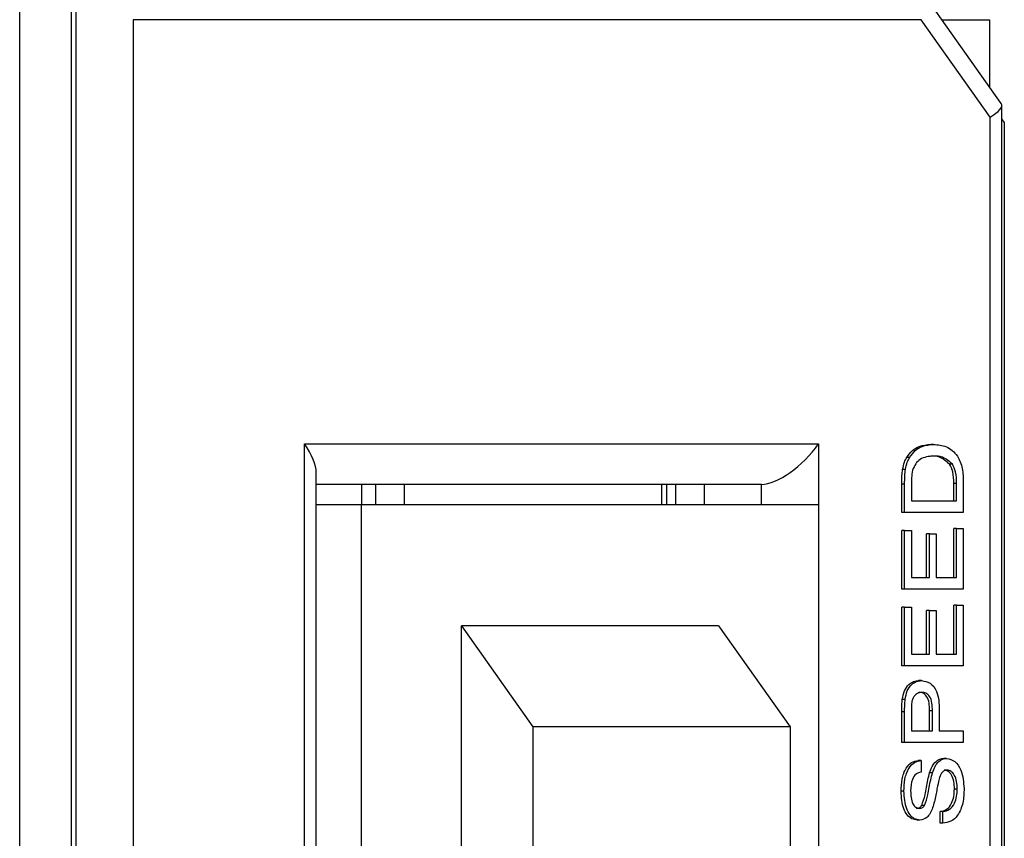
# Model space of a CAD drawing. Units: millimetres. Extents: x 232 to 9808, y 525 to 6620.
# Drawn here: x 2061 to 2085, y 3666 to 3686 of the extents above; entities that cross this region are included whole.
import ezdxf

# ---------------------------------------------------------------- set-up
doc = ezdxf.new("R2010")
doc.units = ezdxf.units.MM

msp = doc.modelspace()

# ---------------------------------------------------------------- linework, layer by layer
at = {"linetype": 'Continuous', "lineweight": 25}
for p, q in [((2060.671, 3137.448), (2060.671, 3686.848)), ((2061.944, 3686.848), (2061.944, 3137.448)), ((2062.063, 3686.848), (2062.063, 3461.848)), ((2084.969, 3683.772), (2082.924, 3686.664)), ((2063.477, 3685.848), (2063.477, 3462.848)), ((2082.983, 3685.848), (2063.477, 3685.848)), ((2084.69, 3683.433), (2082.983, 3685.848)), ((2083.501, 3685.848), (2084.681, 3685.848)), ((2084.681, 3685.848), (2084.681, 3684.179)), ((2084.983, 3462.141), (2084.983, 3683.726)), ((2084.69, 3462.848), (2084.69, 3683.433)), ((2085.044, 3683.312), (2084.983, 3683.397)), ((2085.044, 3683.312), (2085.044, 3140.984)), ((2067.72, 3675.348), (2080.448, 3675.348)), ((2067.72, 3642.348), (2067.72, 3675.348)), ((2080.448, 3675.348), (2080.448, 3673.848)), ((2083.295, 3675.339), (2083.224, 3675.339)), ((2082.701, 3675.017), (2082.63, 3675.017)), ((2082.597, 3674.719), (2082.527, 3674.719)), ((2083.759, 3674.851), (2083.688, 3674.851)), ((2068.013, 3643.055), (2068.013, 3674.641)), ((2079.033, 3674.348), (2068.013, 3674.348)), ((2069.134, 3674.348), (2069.134, 3673.848)), ((2069.488, 3673.848), (2069.488, 3674.348)), ((2070.195, 3673.848), (2070.195, 3674.348)), ((2076.559, 3674.348), (2076.559, 3673.848)), ((2076.681, 3674.348), (2076.681, 3673.848)), ((2076.912, 3673.848), (2076.912, 3674.348)), ((2077.619, 3673.848), (2077.619, 3674.348)), ((2079.033, 3673.848), (2079.033, 3674.348)), ((2082.506, 3673.653), (2082.506, 3674.355)), ((2082.576, 3674.355), (2082.506, 3674.355)), ((2082.576, 3673.653), (2082.576, 3674.355)), ((2082.744, 3674.359), (2082.744, 3673.943)), ((2083.791, 3673.943), (2083.791, 3674.366)), ((2083.862, 3674.366), (2083.791, 3674.366)), ((2083.862, 3673.943), (2083.862, 3674.366)), ((2084.029, 3674.389), (2084.029, 3673.653)), ((2068.013, 3673.848), (2069.134, 3673.848)), ((2069.134, 3643.848), (2069.134, 3673.848)), ((2069.134, 3673.848), (2080.448, 3673.848)), ((2080.448, 3673.848), (2080.448, 3643.848)), ((2082.744, 3673.943), (2083.862, 3673.943)), ((2082.576, 3673.653), (2082.506, 3673.653)), ((2084.029, 3673.653), (2082.576, 3673.653)), ((2083.791, 3672.046), (2083.791, 3673.258)), ((2083.862, 3673.258), (2083.791, 3673.258)), ((2083.862, 3672.046), (2083.862, 3673.258)), ((2083.862, 3673.258), (2084.029, 3673.258)), ((2084.029, 3673.258), (2084.029, 3671.756)), ((2082.506, 3671.756), (2082.506, 3673.205)), ((2082.576, 3673.205), (2082.506, 3673.205)), ((2082.576, 3671.756), (2082.576, 3673.205)), ((2082.576, 3673.205), (2082.744, 3673.205)), ((2082.744, 3673.205), (2082.744, 3672.046)), ((2083.12, 3672.046), (2083.12, 3673.126)), ((2083.191, 3673.126), (2083.12, 3673.126)), ((2083.191, 3672.046), (2083.191, 3673.126)), ((2083.191, 3673.126), (2083.359, 3673.126)), ((2083.359, 3673.126), (2083.359, 3672.046)), ((2082.744, 3672.046), (2083.191, 3672.046)), ((2083.359, 3672.046), (2083.862, 3672.046)), ((2082.576, 3671.756), (2082.506, 3671.756)), ((2084.029, 3671.756), (2082.576, 3671.756)), ((2082.506, 3669.86), (2082.506, 3671.308)), ((2082.576, 3671.308), (2082.506, 3671.308)), ((2082.576, 3669.86), (2082.576, 3671.308)), ((2082.576, 3671.308), (2082.744, 3671.308)), ((2082.744, 3671.308), (2082.744, 3670.149)), ((2083.791, 3670.149), (2083.791, 3671.361)), ((2083.862, 3671.361), (2083.791, 3671.361)), ((2083.862, 3670.149), (2083.862, 3671.361)), ((2083.862, 3671.361), (2084.029, 3671.361)), ((2084.029, 3671.361), (2084.029, 3669.86)), ((2083.12, 3670.149), (2083.12, 3671.229)), ((2083.191, 3671.229), (2083.12, 3671.229)), ((2083.191, 3670.149), (2083.191, 3671.229)), ((2083.191, 3671.229), (2083.359, 3671.229)), ((2083.359, 3671.229), (2083.359, 3670.149)), ((2077.973, 3670.848), (2071.609, 3670.848)), ((2071.609, 3646.848), (2071.609, 3670.848)), ((2071.609, 3670.848), (2073.377, 3668.348)), ((2077.973, 3670.848), (2079.741, 3668.348)), ((2082.744, 3670.149), (2083.191, 3670.149)), ((2083.359, 3670.149), (2083.862, 3670.149)), ((2082.576, 3669.86), (2082.506, 3669.86)), ((2084.029, 3669.86), (2082.576, 3669.86)), ((2082.994, 3669.491), (2082.923, 3669.491)), ((2082.59, 3669.023), (2082.519, 3669.023)), ((2082.506, 3667.963), (2082.506, 3668.718)), ((2082.576, 3668.718), (2082.506, 3668.718)), ((2082.576, 3667.963), (2082.576, 3668.718)), ((2082.744, 3668.743), (2082.744, 3668.253)), ((2083.195, 3668.253), (2083.195, 3668.748)), ((2083.266, 3668.748), (2083.195, 3668.748)), ((2083.266, 3668.253), (2083.266, 3668.748)), ((2083.433, 3668.756), (2083.433, 3668.253)), ((2079.741, 3668.348), (2073.377, 3668.348)), ((2073.377, 3668.348), (2073.377, 3649.348)), ((2079.741, 3668.348), (2079.741, 3649.348)), ((2082.744, 3668.253), (2083.266, 3668.253)), ((2083.433, 3668.253), (2084.029, 3668.253)), ((2084.029, 3668.253), (2084.029, 3667.963)), ((2082.576, 3667.963), (2082.506, 3667.963)), ((2084.029, 3667.963), (2082.576, 3667.963)), ((2082.986, 3667.515), (2082.915, 3667.515)), ((2082.986, 3667.515), (2082.986, 3667.226)), ((2083.617, 3667.568), (2083.546, 3667.568)), ((2083.266, 3667.212), (2083.195, 3667.212)), ((2082.558, 3666.753), (2082.487, 3666.753)), ((2083.88, 3666.809), (2083.809, 3666.809)), ((2083.07, 3666.404), (2083, 3666.404)), ((2083.456, 3665.961), (2083.456, 3666.251)), ((2083.526, 3666.251), (2083.456, 3666.251)), ((2083.526, 3665.961), (2083.526, 3666.251)), ((2082.956, 3666.04), (2082.885, 3666.04)), ((2083.526, 3665.961), (2083.456, 3665.961))]:
    msp.add_line(p, q, dxfattribs=at)
for centre, major_axis, ratio, start_param, end_param in [((2083.983, 3683.433), (0.996, 0.317), 0.267949, 5.412828, 6.368145), ((2067.013, 3675.348), (0.924, -0.924), 0.414214, 0.392699, 1.178097), ((2079.741, 3675.348), (0.924, 0.924), 0.414214, 3.534292, 5.105088)]:
    msp.add_ellipse(centre, major_axis=major_axis, ratio=ratio, start_param=start_param, end_param=end_param, dxfattribs=at)
for points, knots in [([(2082.63, 3675.017), (2082.675, 3675.078), (2082.763, 3675.199), (2082.971, 3675.316), (2083.128, 3675.33), (2083.224, 3675.339)], [0, 0, 0, 0, 0.279784, 0.559926, 1, 1, 1, 1]), ([(2082.701, 3675.017), (2082.745, 3675.078), (2082.834, 3675.199), (2083.041, 3675.316), (2083.199, 3675.33), (2083.295, 3675.339)], [0, 0, 0, 0, 0.279759, 0.559915, 1, 1, 1, 1]), ([(2083.295, 3675.339), (2083.401, 3675.328), (2083.613, 3675.308), (2083.886, 3675.099), (2084.019, 3674.744), (2084.026, 3674.507), (2084.029, 3674.389)], [0, 0, 0, 0, 0.280842, 0.559946, 0.779068, 1, 1, 1, 1]), ([(2082.527, 3674.719), (2082.539, 3674.779), (2082.561, 3674.888), (2082.609, 3674.978), (2082.63, 3675.017)], [0, 0, 0, 0, 0.5598341, 1, 1, 1, 1]), ([(2082.597, 3674.719), (2082.61, 3674.779), (2082.632, 3674.888), (2082.68, 3674.978), (2082.701, 3675.017)], [0, 0, 0, 0, 0.559796, 1, 1, 1, 1]), ([(2083.292, 3675.049), (2083.176, 3675.04), (2083.016, 3675.027), (2082.842, 3674.863), (2082.797, 3674.753), (2082.774, 3674.699)], [0, 0, 0, 0, 0.559133, 0.780038, 1, 1, 1, 1]), ([(2083.688, 3674.851), (2083.608, 3674.92), (2083.463, 3675.043), (2083.295, 3675.047), (2083.221, 3675.049)], [0, 0, 0, 0, 0.557487, 1, 1, 1, 1]), ([(2083.759, 3674.851), (2083.678, 3674.92), (2083.534, 3675.043), (2083.366, 3675.047), (2083.292, 3675.049)], [0, 0, 0, 0, 0.557441, 1, 1, 1, 1]), ([(2082.506, 3674.355), (2082.506, 3674.424), (2082.506, 3674.546), (2082.52, 3674.666), (2082.527, 3674.719)], [0, 0, 0, 0, 0.560178, 1, 1, 1, 1]), ([(2082.576, 3674.355), (2082.577, 3674.424), (2082.577, 3674.546), (2082.591, 3674.666), (2082.597, 3674.719)], [0, 0, 0, 0, 0.56018, 1, 1, 1, 1]), ([(2083.791, 3674.366), (2083.791, 3674.466), (2083.791, 3674.644), (2083.719, 3674.788), (2083.688, 3674.851)], [0, 0, 0, 0, 0.561857, 1, 1, 1, 1]), ([(2083.862, 3674.366), (2083.861, 3674.466), (2083.861, 3674.644), (2083.79, 3674.788), (2083.759, 3674.851)], [0, 0, 0, 0, 0.561859, 1, 1, 1, 1]), ([(2082.774, 3674.699), (2082.763, 3674.636), (2082.744, 3674.525), (2082.744, 3674.41), (2082.744, 3674.359)], [0, 0, 0, 0, 0.559268, 1, 1, 1, 1]), ([(2082.519, 3669.023), (2082.532, 3669.097), (2082.558, 3669.246), (2082.67, 3669.399), (2082.797, 3669.478), (2082.881, 3669.487), (2082.923, 3669.491)], [0, 0, 0, 0, 0.280005, 0.558934, 0.779404, 1, 1, 1, 1]), ([(2082.59, 3669.023), (2082.603, 3669.097), (2082.629, 3669.246), (2082.74, 3669.399), (2082.868, 3669.478), (2082.952, 3669.487), (2082.994, 3669.491)], [0, 0, 0, 0, 0.280009, 0.558904, 0.779402, 1, 1, 1, 1]), ([(2082.994, 3669.491), (2083.067, 3669.48), (2083.212, 3669.458), (2083.421, 3669.196), (2083.429, 3668.923), (2083.433, 3668.756)], [0, 0, 0, 0, 0.280736, 0.559716, 1, 1, 1, 1]), ([(2083, 3669.201), (2082.971, 3669.199), (2082.913, 3669.193), (2082.839, 3669.143), (2082.783, 3669.07), (2082.765, 3669.01), (2082.757, 3668.98)], [0, 0, 0, 0, 0.280318, 0.560059, 0.780191, 1, 1, 1, 1]), ([(2083.195, 3668.748), (2083.193, 3668.811), (2083.19, 3668.937), (2083.138, 3669.105), (2083.034, 3669.191), (2082.964, 3669.198), (2082.929, 3669.201)], [0, 0, 0, 0, 0.281401, 0.559762, 0.779368, 1, 1, 1, 1]), ([(2083.266, 3668.748), (2083.264, 3668.811), (2083.261, 3668.937), (2083.208, 3669.105), (2083.105, 3669.191), (2083.035, 3669.198), (2083, 3669.201)], [0, 0, 0, 0, 0.2814, 0.55976, 0.779338, 1, 1, 1, 1]), ([(2082.506, 3668.718), (2082.506, 3668.775), (2082.506, 3668.877), (2082.515, 3668.978), (2082.519, 3669.023)], [0, 0, 0, 0, 0.560103, 1, 1, 1, 1]), ([(2082.576, 3668.718), (2082.576, 3668.775), (2082.577, 3668.877), (2082.586, 3668.978), (2082.59, 3669.023)], [0, 0, 0, 0, 0.560095, 1, 1, 1, 1]), ([(2082.757, 3668.98), (2082.752, 3668.936), (2082.744, 3668.858), (2082.744, 3668.778), (2082.744, 3668.743)], [0, 0, 0, 0, 0.559588, 1, 1, 1, 1]), ([(2082.487, 3666.753), (2082.492, 3666.855), (2082.501, 3667.058), (2082.592, 3667.321), (2082.746, 3667.482), (2082.859, 3667.504), (2082.915, 3667.515)], [0, 0, 0, 0, 0.280796, 0.560142, 0.779863, 1, 1, 1, 1]), ([(2082.558, 3666.753), (2082.562, 3666.855), (2082.571, 3667.058), (2082.663, 3667.321), (2082.817, 3667.482), (2082.93, 3667.504), (2082.986, 3667.515)], [0, 0, 0, 0, 0.280796, 0.560137, 0.779861, 1, 1, 1, 1]), ([(2083.195, 3667.212), (2083.214, 3667.266), (2083.253, 3667.375), (2083.342, 3667.492), (2083.445, 3667.558), (2083.512, 3667.565), (2083.546, 3667.568)], [0, 0, 0, 0, 0.280357, 0.5598796, 0.7798313, 1, 1, 1, 1]), ([(2083.266, 3667.212), (2083.285, 3667.266), (2083.324, 3667.375), (2083.413, 3667.492), (2083.515, 3667.558), (2083.583, 3667.565), (2083.617, 3667.568)], [0, 0, 0, 0, 0.280356, 0.559918, 0.779852, 1, 1, 1, 1]), ([(2083.617, 3667.568), (2083.688, 3667.552), (2083.829, 3667.519), (2084.014, 3667.24), (2084.035, 3666.98), (2084.048, 3666.822)], [0, 0, 0, 0, 0.279959, 0.560089, 1, 1, 1, 1]), ([(2082.986, 3667.226), (2082.943, 3667.214), (2082.856, 3667.192), (2082.737, 3667.027), (2082.73, 3666.864), (2082.725, 3666.765)], [0, 0, 0, 0, 0.28109, 0.560278, 1, 1, 1, 1]), ([(2083, 3666.404), (2083.03, 3666.49), (2083.081, 3666.634), (2083.115, 3666.852), (2083.148, 3667.035), (2083.179, 3667.153), (2083.195, 3667.212)], [0, 0, 0, 0, 0.338409, 0.558975, 0.779539, 1, 1, 1, 1]), ([(2083.07, 3666.404), (2083.101, 3666.49), (2083.152, 3666.634), (2083.185, 3666.852), (2083.219, 3667.035), (2083.25, 3667.153), (2083.266, 3667.212)], [0, 0, 0, 0, 0.338412, 0.558974, 0.779527, 1, 1, 1, 1]), ([(2083.627, 3667.278), (2083.602, 3667.275), (2083.552, 3667.268), (2083.475, 3667.193), (2083.447, 3667.11), (2083.431, 3667.059)], [0, 0, 0, 0, 0.2800353, 0.5599482, 1, 1, 1, 1]), ([(2083.809, 3666.809), (2083.807, 3666.871), (2083.801, 3666.994), (2083.748, 3667.153), (2083.658, 3667.257), (2083.59, 3667.271), (2083.556, 3667.278)], [0, 0, 0, 0, 0.280932, 0.560833, 0.780525, 1, 1, 1, 1]), ([(2083.88, 3666.809), (2083.877, 3666.871), (2083.872, 3666.994), (2083.819, 3667.153), (2083.729, 3667.257), (2083.661, 3667.271), (2083.627, 3667.278)], [0, 0, 0, 0, 0.280903, 0.560802, 0.780506, 1, 1, 1, 1]), ([(2083.431, 3667.059), (2083.412, 3666.978), (2083.382, 3666.844), (2083.348, 3666.655), (2083.316, 3666.496), (2083.285, 3666.394), (2083.27, 3666.343)], [0, 0, 0, 0, 0.339933, 0.560023, 0.780079, 1, 1, 1, 1]), ([(2082.885, 3666.04), (2082.84, 3666.047), (2082.751, 3666.061), (2082.633, 3666.163), (2082.512, 3666.386), (2082.497, 3666.602), (2082.487, 3666.753)], [0, 0, 0, 0, 0.187034, 0.374108, 0.561134, 1, 1, 1, 1]), ([(2082.956, 3666.04), (2082.911, 3666.047), (2082.821, 3666.061), (2082.704, 3666.163), (2082.583, 3666.386), (2082.568, 3666.602), (2082.558, 3666.753)], [0, 0, 0, 0, 0.187015, 0.374127, 0.56113, 1, 1, 1, 1]), ([(2082.725, 3666.765), (2082.727, 3666.709), (2082.73, 3666.598), (2082.77, 3666.449), (2082.849, 3666.348), (2082.911, 3666.336), (2082.942, 3666.33)], [0, 0, 0, 0, 0.281301, 0.560856, 0.780722, 1, 1, 1, 1]), ([(2083.456, 3666.251), (2083.511, 3666.263), (2083.621, 3666.286), (2083.742, 3666.438), (2083.8, 3666.625), (2083.806, 3666.747), (2083.809, 3666.809)], [0, 0, 0, 0, 0.280657, 0.558673, 0.7792, 1, 1, 1, 1]), ([(2084.048, 3666.822), (2084.044, 3666.702), (2084.035, 3666.463), (2083.913, 3666.163), (2083.725, 3665.993), (2083.592, 3665.972), (2083.526, 3665.961)], [0, 0, 0, 0, 0.280815, 0.559566, 0.779611, 1, 1, 1, 1]), ([(2083.526, 3666.251), (2083.582, 3666.263), (2083.692, 3666.286), (2083.813, 3666.438), (2083.871, 3666.625), (2083.877, 3666.747), (2083.88, 3666.809)], [0, 0, 0, 0, 0.2806175, 0.5586617, 0.7791961, 1, 1, 1, 1]), ([(2082.871, 3666.33), (2082.899, 3666.333), (2082.947, 3666.34), (2082.984, 3666.384), (2083, 3666.404)], [0, 0, 0, 0, 0.559525, 1, 1, 1, 1]), ([(2082.942, 3666.33), (2082.969, 3666.333), (2083.018, 3666.34), (2083.054, 3666.384), (2083.07, 3666.404)], [0, 0, 0, 0, 0.559712, 1, 1, 1, 1]), ([(2083.27, 3666.343), (2083.251, 3666.297), (2083.214, 3666.205), (2083.112, 3666.073), (2083.015, 3666.053), (2082.956, 3666.04)], [0, 0, 0, 0, 0.28146, 0.562249, 1, 1, 1, 1])]:
    msp.add_open_spline(points, degree=3, knots=knots, dxfattribs=at)

doc.saveas('drawing.dxf')
